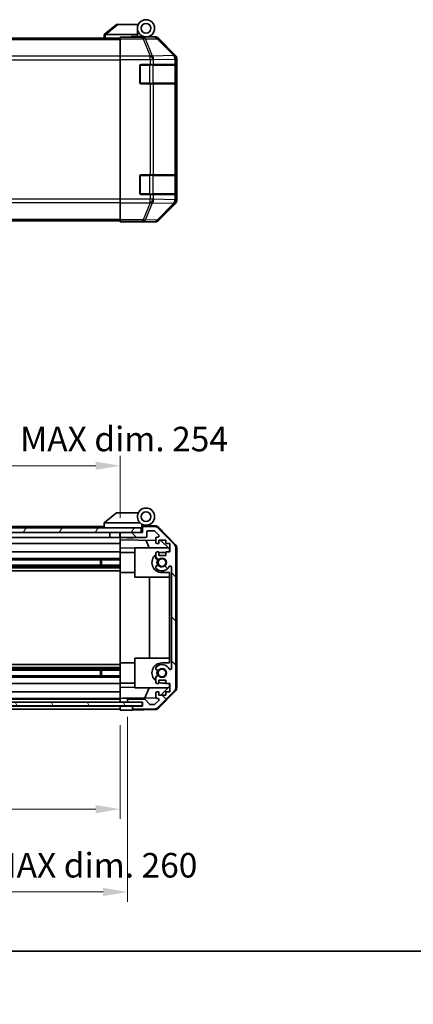
# Model space of a CAD drawing. Units: millimetres. Extents: x 0 to 7665, y -22 to 1124.
# Drawn here: x 2130 to 2290, y -22 to 380 of the extents above; entities that cross this region are included whole.
import ezdxf

# ---------------------------------------------------------------- set-up
doc = ezdxf.new("R2010")
doc.units = ezdxf.units.MM
doc.header["$LTSCALE"] = 4
doc.layers.get('Defpoints').update_dxf_attribs({"lineweight": 25})
for name, color, linetype, lineweight in [('Border (ISO)', 7, 'Continuous', 35), ('Dimension (ISO)', 7, 'Continuous', 18), ('Dimension (ISO) @ 1', 7, 'Continuous', 18), ('Hatch (ISO)', 1, 'Continuous', 18), ('Visible (ISO)', 7, 'Continuous', 35), ('Visible Narrow (ISO)', 7, 'Continuous', 25)]:
    doc.layers.add(name, color=color, linetype=linetype, lineweight=lineweight)
doc.styles.add('Note Text (TK)', font='MS PGothic.ttf')
doc.dimstyles.new('Default - Method 1b (TK)', dxfattribs={"dimscale": 4, "dimtxt": 2.5, "dimasz": 2.5, "dimexe": 1, "dimexo": 1.5, "dimgap": 1, "dimtad": 1, "dimtoh": 1, "dimrnd": 1e-08, "dimdsep": 46, "dimtxsty": 'Note Text (TK)', "dimcen": 0.09, "dimdle": 5, "dimclrd": 100, "dimclre": 100, "dimclrt": 7, "dimadec": 1, "dimazin": 1, "dimtfac": 1, "dimtmove": 0, "dimatfit": 3, "dimfxl": 0, "dimtolj": 1, "dimlwd": -1, "dimlwe": -1, "dimarcsym": 0})

# ---------------------------------------------------------------- blocks, each defined once
blk = doc.blocks.new('図面枠 tk図枠')
at = {"layer": 'Border (ISO)'}
blk.add_line((14.5, 8), (405.5, 8), dxfattribs=at)
blk = doc.blocks.new('*D40')
at = {"layer": 'Defpoints', "color": 0, "transparency": 16777216}
for p in [(1917.01, 98.2), (2171.01, 98.11), (2171.01, 57.82)]:
    blk.add_point(p, dxfattribs=at)
at = {"layer": 'Dimension (ISO)', "color": 100, "transparency": 16777216}
for p, q in [((1917.01, 92.2), (1917.01, 53.82)), ((2171.01, 92.11), (2171.01, 53.82)), ((1927.01, 57.82), (2161.01, 57.82))]:
    blk.add_line(p, q, dxfattribs=at)
for points in [[(1927.01, 59.49), (1927.01, 56.16), (1917.01, 57.82)], [(2161.01, 59.49), (2161.01, 56.16), (2171.01, 57.82)]]:
    blk.add_solid(points, dxfattribs=at)
at = {"layer": 'Dimension (ISO)', "color": 7, "transparency": 16777216, "insert": (1961.68, 68.42), "char_height": 10, "attachment_point": 4, "style": 'Note Text (TK)'}
blk.add_mtext('\\A1;有効寸法 / MAX dim. 254', dxfattribs=at)
blk = doc.blocks.new('*D43')
at = {"layer": 'Defpoints', "color": 0, "transparency": 16777216}
for p in [(1914.01, 101.46), (2174.01, 101.46), (2174.01, 24.08)]:
    blk.add_point(p, dxfattribs=at)
at = {"layer": 'Dimension (ISO)', "color": 100, "transparency": 16777216}
for p, q in [((1914.01, 95.46), (1914.01, 20.08)), ((2174.01, 95.46), (2174.01, 20.08)), ((1924.01, 24.08), (2164.01, 24.08))]:
    blk.add_line(p, q, dxfattribs=at)
for points in [[(1924.01, 25.75), (1924.01, 22.42), (1914.01, 24.08)], [(2164.01, 25.75), (2164.01, 22.42), (2174.01, 24.08)]]:
    blk.add_solid(points, dxfattribs=at)
at = {"layer": 'Dimension (ISO)', "color": 7, "transparency": 16777216, "insert": (1882.45, 34.96), "char_height": 10, "attachment_point": 4, "style": 'Note Text (TK)'}
blk.add_mtext('\\A1;ハメ込みパネル有効寸法 / Slide panel MAX dim. 260', dxfattribs=at)
blk = doc.blocks.new('*D44')
at = {"layer": 'Defpoints', "color": 0, "transparency": 16777216}
for p in [(2171.01, 197.75), (1917.01, 173.36), (2171.01, 170.51)]:
    blk.add_point(p, dxfattribs=at)
at = {"layer": 'Dimension (ISO)', "color": 100, "transparency": 16777216}
for p, q in [((1917.01, 179.36), (1917.01, 201.75)), ((2171.01, 176.51), (2171.01, 201.75)), ((1927.01, 197.75), (2161.01, 197.75))]:
    blk.add_line(p, q, dxfattribs=at)
for points in [[(1927.01, 199.42), (1927.01, 196.09), (1917.01, 197.75)], [(2161.01, 199.42), (2161.01, 196.09), (2171.01, 197.75)]]:
    blk.add_solid(points, dxfattribs=at)
at = {"layer": 'Dimension (ISO)', "color": 7, "transparency": 16777216, "insert": (1869.52, 208.63), "char_height": 10, "attachment_point": 4, "style": 'Note Text (TK)'}
blk.add_mtext('\\A1;開閉パネル有効寸法 / Open-closing panel MAX dim. 254', dxfattribs=at)

msp = doc.modelspace()

# ---------------------------------------------------------------- hatches: boundary and pattern name
at = {"layer": 'Hatch (ISO)'}
h = msp.add_hatch(dxfattribs=at)
h.set_pattern_fill('ANSI31', color=256, scale=101.6, angle=90.00021, style=0)
h.set_pattern_definition([(135.0002, (1516, -32), (-8.98022, -8.9803), [])])
edge = h.paths.add_edge_path()
edge.add_ellipse((2191.7136, 107.441), major_axis=(1.4142, -1.4142), ratio=1, start_angle=0, end_angle=45)
edge.add_line((2193.7136, 107.441), (2193.7136, 164.1842))
edge.add_ellipse((2191.7136, 164.1842), major_axis=(2, 0), ratio=1, start_angle=0, end_angle=45)
edge.add_line((2193.1278, 165.5984), (2186.2994, 172.4268))
edge.add_ellipse((2184.8852, 171.0126), major_axis=(1.4142, 1.4142), ratio=1, start_angle=0, end_angle=45)
edge.add_line((2184.8852, 173.0126), (2180.5136, 173.0126))
edge.add_ellipse((2180.5136, 172.5126), major_axis=(0, 0.5), ratio=1, start_angle=0, end_angle=90)
edge.add_line((2180.0136, 172.5126), (2180.0136, 170.5126))
edge.add_line((2180.0136, 170.5126), (2179.5136, 170.5126))
edge.add_line((2179.5136, 170.5126), (2171.5136, 170.5126))
edge.add_ellipse((2171.5136, 170.0126), major_axis=(0, 0.5), ratio=1, start_angle=0, end_angle=90)
edge.add_line((2171.0136, 170.0126), (2171.0136, 169.0126))
edge.add_ellipse((2171.5136, 169.0126), major_axis=(-0.5, 0), ratio=1, start_angle=0, end_angle=90)
edge.add_line((2171.5136, 168.5126), (2181.3136, 168.5126))
edge.add_ellipse((2181.3136, 169.0126), major_axis=(0, -0.5), ratio=1, start_angle=0, end_angle=90)
edge.add_line((2181.8136, 169.0126), (2181.8136, 170.7126))
edge.add_ellipse((2182.3136, 170.7126), major_axis=(-0.5, 0), ratio=1, start_angle=270, end_angle=360, ccw=False)
edge.add_line((2182.3136, 171.2126), (2184.7609, 171.2126))
edge.add_ellipse((2184.7609, 170.7126), major_axis=(0, 0.5), ratio=1, start_angle=315, end_angle=360, ccw=False)
edge.add_line((2185.1145, 171.0662), (2186.6645, 169.5162))
edge.add_ellipse((2186.3109, 169.1626), major_axis=(0.3536, 0.3536), ratio=1, start_angle=225, end_angle=360, ccw=False)
edge.add_line((2186.3109, 168.6626), (2186.0136, 168.6626))
edge.add_ellipse((2186.0136, 168.1626), major_axis=(0, 0.5), ratio=1, start_angle=0, end_angle=90)
edge.add_line((2185.5136, 168.1626), (2185.5136, 166.5126))
edge.add_ellipse((2186.0136, 166.5126), major_axis=(-0.5, 0), ratio=1, start_angle=0, end_angle=90)
edge.add_line((2186.0136, 166.0126), (2186.7636, 166.0126))
edge.add_line((2186.7636, 166.0126), (2186.7636, 167.4126))
edge.add_line((2186.7636, 167.4126), (2189.5636, 167.4126))
edge.add_line((2189.5636, 167.4126), (2189.5636, 166.0126))
edge.add_line((2189.5636, 166.0126), (2191.2636, 166.0126))
edge.add_line((2191.2636, 166.0126), (2191.2636, 162.6126))
edge.add_line((2191.2636, 162.6126), (2189.5636, 162.6126))
edge.add_line((2189.5636, 162.6126), (2189.5636, 161.2126))
edge.add_line((2189.5636, 161.2126), (2186.7636, 161.2126))
edge.add_line((2186.7636, 161.2126), (2186.7636, 162.6126))
edge.add_line((2186.7636, 162.6126), (2186.0136, 162.6126))
edge.add_ellipse((2186.0136, 162.1126), major_axis=(0, 0.5), ratio=1, start_angle=0, end_angle=90)
edge.add_line((2185.5136, 162.1126), (2185.5136, 159.9853))
edge.add_ellipse((2186.2712, 160.2424), major_axis=(-0.7576, -0.2571), ratio=1, start_angle=0, end_angle=113.335886)
edge.add_ellipse((2188.0136, 158.3126), major_axis=(-1.2063, 1.336), ratio=1, start_angle=95.840426, end_angle=360, ccw=False)
edge.add_ellipse((2186.2712, 156.3828), major_axis=(0.5361, 0.5938), ratio=1, start_angle=0, end_angle=113.335886)
edge.add_line((2185.5136, 156.6399), (2185.5135, 156.1257))
edge.add_ellipse((2186.2712, 156.3828), major_axis=(-0.7577, -0.2571), ratio=1, start_angle=0, end_angle=29.176312)
edge.add_ellipse((2188.0136, 158.3126), major_axis=(-2.2786, -2.5236), ratio=1, start_angle=0, end_angle=102.759257)
edge.add_ellipse((2191.4139, 156.4029), major_axis=(-0.4357, 0.2447), ratio=1, start_angle=209.320529, end_angle=360, ccw=False)
edge.add_line((2191.9136, 156.4029), (2191.9136, 115.2223))
edge.add_ellipse((2191.4139, 115.2223), major_axis=(0.4997, 0), ratio=1, start_angle=209.320529, end_angle=360, ccw=False)
edge.add_ellipse((2188.0136, 113.3126), major_axis=(2.9645, 1.665), ratio=1, start_angle=0, end_angle=102.759257)
edge.add_ellipse((2186.2712, 115.2424), major_axis=(-0.5362, 0.5939), ratio=1, start_angle=0, end_angle=29.176312)
edge.add_line((2185.5135, 115.4995), (2185.5136, 114.9853))
edge.add_ellipse((2186.2712, 115.2424), major_axis=(-0.7576, -0.2571), ratio=1, start_angle=0, end_angle=113.335886)
edge.add_ellipse((2188.0136, 113.3126), major_axis=(-1.2063, 1.336), ratio=1, start_angle=95.840426, end_angle=360, ccw=False)
edge.add_ellipse((2186.2712, 111.3828), major_axis=(0.5361, 0.5938), ratio=1, start_angle=0, end_angle=113.335886)
edge.add_line((2185.5136, 111.6399), (2185.5136, 109.5126))
edge.add_ellipse((2186.0136, 109.5126), major_axis=(-0.5, 0), ratio=1, start_angle=0, end_angle=90)
edge.add_line((2186.0136, 109.0126), (2186.7636, 109.0126))
edge.add_line((2186.7636, 109.0126), (2186.7636, 110.4126))
edge.add_line((2186.7636, 110.4126), (2189.5636, 110.4126))
edge.add_line((2189.5636, 110.4126), (2189.5636, 109.0126))
edge.add_line((2189.5636, 109.0126), (2191.2636, 109.0126))
edge.add_line((2191.2636, 109.0126), (2191.2636, 105.6126))
edge.add_line((2191.2636, 105.6126), (2189.5636, 105.6126))
edge.add_line((2189.5636, 105.6126), (2189.5636, 104.2126))
edge.add_line((2189.5636, 104.2126), (2186.7636, 104.2126))
edge.add_line((2186.7636, 104.2126), (2186.7636, 105.6126))
edge.add_line((2186.7636, 105.6126), (2186.0136, 105.6126))
edge.add_ellipse((2186.0136, 105.1126), major_axis=(0, 0.5), ratio=1, start_angle=0, end_angle=90)
edge.add_line((2185.5136, 105.1126), (2185.5136, 103.4626))
edge.add_ellipse((2186.0136, 103.4626), major_axis=(-0.5, 0), ratio=1, start_angle=0, end_angle=90)
edge.add_line((2186.0136, 102.9626), (2186.3109, 102.9626))
edge.add_ellipse((2186.3109, 102.4626), major_axis=(0, 0.5), ratio=1, start_angle=225, end_angle=360, ccw=False)
edge.add_line((2186.6645, 102.109), (2185.1145, 100.559))
edge.add_ellipse((2184.7609, 100.9126), major_axis=(0.3536, -0.3536), ratio=1, start_angle=315, end_angle=360, ccw=False)
edge.add_line((2184.7609, 100.4126), (2183.2381, 100.4126))
edge.add_ellipse((2183.2381, 100.9126), major_axis=(0, -0.5), ratio=1, start_angle=311.633539, end_angle=360, ccw=False)
edge.add_line((2182.8644, 100.5804), (2181.1628, 102.4948))
edge.add_ellipse((2180.7891, 102.1626), major_axis=(0.3737, 0.3322), ratio=1, start_angle=0, end_angle=48.366461)
edge.add_line((2180.7891, 102.6626), (2174.5136, 102.6626))
edge.add_ellipse((2174.5136, 102.1626), major_axis=(0, 0.5), ratio=1, start_angle=0, end_angle=90)
edge.add_line((2174.0136, 102.1626), (2174.0136, 101.9626))
edge.add_ellipse((2174.5136, 101.9626), major_axis=(-0.5, 0), ratio=1, start_angle=0, end_angle=90)
edge.add_line((2174.5136, 101.4626), (2179.9636, 101.4626))
edge.add_line((2179.9636, 101.4626), (2180.0136, 101.4626))
edge.add_line((2180.0136, 101.4626), (2180.0136, 99.8126))
edge.add_line((2180.0136, 99.8126), (2176.5136, 99.8126))
edge.add_ellipse((2176.5136, 99.3126), major_axis=(0, 0.5), ratio=1, start_angle=0, end_angle=90)
edge.add_line((2176.0136, 99.3126), (2176.0136, 99.1126))
edge.add_ellipse((2176.5136, 99.1126), major_axis=(-0.5, 0), ratio=1, start_angle=0, end_angle=90)
edge.add_line((2176.5136, 98.6126), (2184.8852, 98.6126))
edge.add_ellipse((2184.8852, 100.6126), major_axis=(0, -2), ratio=1, start_angle=0, end_angle=45)
edge.add_line((2186.2994, 99.1984), (2193.1278, 106.0268))
h = msp.add_hatch(dxfattribs=at)
h.set_pattern_fill('ANSI31', color=256, scale=101.6, angle=14.999978, style=0)
h.set_pattern_definition([(60, (1516, -32), (-10.99852, 6.35), [])])
h.paths.add_polyline_path([(2179.5136, 170.5126), (2179.5136, 172.5126), (1908.5136, 172.5126), (1908.5136, 170.5126), (1916.5136, 170.5126), (2171.5136, 170.5126)])
h = msp.add_hatch(dxfattribs=at)
h.set_pattern_fill('ANSI31', color=256, scale=101.6, angle=75.000175, style=0)
h.set_pattern_definition([(120.0002, (1516, -32), (-10.9985, -6.35003), [])])
h.paths.add_polyline_path([(2179.9636, 99.9626), (2179.9636, 101.4626), (2174.5136, 101.4626), (1913.5136, 101.4626), (1908.0636, 101.4626), (1908.0636, 99.9626)])

# ---------------------------------------------------------------- linework, layer by layer
at = {"layer": 'Visible (ISO)'}
for p, q in [((2169.5136, 377.5133), (2164.5306, 373.527)), ((2169.5136, 377.5133), (2170.0345, 377.5133)), ((2170.0345, 377.5133), (2178.3513, 377.5133)), ((2164.5136, 373.5133), (2164.5306, 373.527)), ((2164.5136, 373.5133), (2164.5136, 372.0133)), ((2178.0136, 373.5133), (2165.0345, 373.5133)), ((2178.0136, 373.5133), (2178.0136, 376.0133)), ((2178.0136, 372.6133), (2178.0136, 373.5133)), ((1917.0136, 372.0133), (2171.0136, 372.0133)), ((2171.0136, 372.2658), (2171.0136, 372.3562)), ((2175.0136, 372.3562), (2171.0136, 372.3562)), ((2171.0136, 371.6679), (2171.0136, 372.2658)), ((2171.0136, 371.6679), (2171.0136, 364.6955)), ((2175.5136, 372.3567), (2175.5136, 372.6133)), ((2175.5136, 372.6133), (2178.0136, 372.6133)), ((2178.0136, 372.6133), (2178.0136, 372.3737)), ((2178.0136, 372.5133), (2181.5136, 372.5133)), ((2180.0136, 372.4645), (2180.0136, 372.4435)), ((2181.5136, 372.5133), (2185.184, 372.5133)), ((2193.428, 365.0978), (2186.5981, 371.9277)), ((2171.0136, 363.2936), (2171.0136, 364.6955)), ((2171.0136, 306.333), (2171.0136, 363.2936)), ((2179.5136, 361.3133), (2183.1852, 361.3133)), ((2184.5994, 361.3133), (2183.1852, 361.3133)), ((2184.5994, 361.3133), (2193.2113, 361.3133)), ((2193.7968, 361.3133), (2193.2113, 361.3133)), ((2193.7968, 361.3133), (2193.8652, 361.3133)), ((2194.0136, 305.9429), (2194.0136, 363.6837)), ((2179.0136, 353.8133), (2179.0136, 360.8133)), ((2193.8136, 353.6133), (2193.8136, 361.0133)), ((2193.874, 360.8133), (2193.874, 353.8133)), ((2183.1852, 353.3133), (2179.5136, 353.3133)), ((2183.1852, 353.3133), (2184.5994, 353.3133)), ((2193.2113, 353.3133), (2184.5994, 353.3133)), ((2193.2113, 353.3133), (2193.7968, 353.3133)), ((2193.8652, 353.3133), (2193.7968, 353.3133)), ((2179.0136, 308.8133), (2179.0136, 315.8133)), ((2179.5136, 316.3133), (2183.1852, 316.3133)), ((2184.5994, 316.3133), (2183.1852, 316.3133)), ((2184.5994, 316.3133), (2193.2113, 316.3133)), ((2193.7968, 316.3133), (2193.2113, 316.3133)), ((2193.7968, 316.3133), (2193.8652, 316.3133)), ((2193.8136, 308.6133), (2193.8136, 316.0133)), ((2193.874, 315.8133), (2193.874, 308.8133)), ((2171.0136, 304.9312), (2171.0136, 306.333)), ((2171.0136, 304.9312), (2171.0136, 297.9588)), ((2183.1852, 308.3133), (2179.5136, 308.3133)), ((2183.1852, 308.3133), (2184.5994, 308.3133)), ((2193.2113, 308.3133), (2184.5994, 308.3133)), ((2193.2113, 308.3133), (2193.7968, 308.3133)), ((2193.8652, 308.3133), (2193.7968, 308.3133)), ((2186.5981, 297.699), (2193.428, 304.5289)), ((1917.0136, 297.6133), (2171.0136, 297.6133)), ((2171.0136, 297.3609), (2171.0136, 297.9588)), ((2171.0136, 297.3609), (2171.0136, 297.2006)), ((2171.0136, 297.2006), (2174.0136, 297.2006)), ((2176.0136, 297.1657), (2176.0136, 297.1133)), ((2176.0136, 297.1133), (2185.184, 297.1133)), ((2169.5136, 178.5126), (2164.5306, 174.5262)), ((2169.5136, 178.5126), (2170.0345, 178.5126)), ((2178.3513, 178.5126), (2170.0345, 178.5126)), ((2164.5136, 173.0126), (1946.5136, 173.0126)), ((2164.5136, 174.5126), (2164.5306, 174.5262)), ((2164.5136, 174.5126), (2164.5136, 172.5126)), ((2165.0345, 174.5126), (2179.0641, 174.5126)), ((2179.8136, 172.5126), (2179.8136, 173.1968)), ((2179.9508, 173.3566), (2180.0136, 173.3555)), ((2185.1967, 173.265), (2180.0136, 173.3555)), ((2180.0136, 173.3555), (2180.0136, 172.5126)), ((2180.3136, 173.5126), (2181.5136, 173.5126)), ((2184.8852, 173.0126), (2180.5136, 173.0126)), ((2186.5883, 172.6672), (2193.4401, 165.6947)), ((2179.5136, 172.5126), (1908.5136, 172.5126)), ((1908.5136, 170.5126), (2179.5136, 170.5126)), ((2166.8136, 168.5126), (1944.6136, 168.5126)), ((2166.8136, 170.5126), (2166.8136, 168.5126)), ((2170.9136, 168.5126), (2166.8136, 168.5126)), ((2170.9136, 170.5126), (2170.9136, 168.5126)), ((2171.0136, 168.5126), (2170.9136, 168.5126)), ((2171.0136, 170.0126), (2171.0136, 170.5126)), ((2171.0136, 170.0126), (2171.0136, 169.0126)), ((2171.0136, 167.5117), (2171.0136, 169.0126)), ((2180.0136, 170.5126), (2171.5136, 170.5126)), ((2171.5136, 168.5126), (2181.3136, 168.5126)), ((2173.8203, 168.3126), (2173.6204, 168.5126)), ((2176.2069, 168.3126), (2176.4068, 168.5126)), ((2179.5136, 170.5126), (2179.5136, 172.5126)), ((2179.8136, 172.5126), (2179.5136, 172.5126)), ((2179.8136, 170.5126), (2179.8136, 172.5126)), ((2180.0136, 172.5126), (2180.0136, 170.5126)), ((2181.8136, 169.0126), (2181.8136, 170.7126)), ((2182.3136, 171.2126), (2184.7609, 171.2126)), ((2185.1145, 171.0662), (2186.6645, 169.5162)), ((2186.3109, 168.6626), (2186.0136, 168.6626)), ((2193.1278, 165.5984), (2186.2994, 172.4268)), ((2171.0136, 166.0126), (1944.6136, 166.0126)), ((2171.0136, 166.5126), (2171.0136, 167.5117)), ((2171.0136, 167.5117), (2185.5136, 167.2586)), ((2171.0136, 166.5126), (2171.0136, 166.0126)), ((2171.0136, 164.2679), (2171.0136, 166.0126)), ((2176.2069, 168.3126), (2173.8203, 168.3126)), ((2182.8387, 164.3126), (2181.5778, 167.3273)), ((2185.5136, 168.1626), (2185.5136, 166.5126)), ((2186.0136, 166.0126), (2186.7636, 166.0126)), ((2186.7636, 166.0126), (2186.7636, 167.4126)), ((2186.7636, 167.4126), (2189.5636, 167.4126)), ((2186.7636, 167.2368), (2187.7353, 167.2198)), ((2187.7353, 167.2198), (2191.0136, 163.8838)), ((2189.5636, 167.4126), (2189.5636, 166.0126)), ((2189.5636, 166.0126), (2191.2636, 166.0126)), ((2191.2636, 166.0126), (2191.2636, 162.6126)), ((2171.0136, 162.6126), (1949.5136, 162.6126)), ((2171.0136, 162.6126), (2171.0136, 164.2679)), ((2177.0136, 164.1632), (2171.0136, 164.2679)), ((2171.0136, 162.6126), (2171.0136, 162.1126)), ((2171.0136, 162.4126), (2177.0136, 162.4126)), ((2171.0136, 161.5622), (2171.0136, 162.1126)), ((2171.0136, 161.5622), (2171.0136, 154.2126)), ((2177.0136, 164.3126), (2177.0136, 152.3126)), ((2177.0136, 164.3126), (2190.5922, 164.3126)), ((2185.5136, 162.1126), (2185.5136, 159.9853)), ((2186.7636, 162.6126), (2186.0136, 162.6126)), ((2186.7636, 161.2126), (2186.7636, 162.6126)), ((2189.5636, 161.2126), (2186.7636, 161.2126)), ((2189.5636, 162.4126), (2188.0136, 162.4126)), ((2191.2636, 162.6126), (2189.5636, 162.6126)), ((2189.5636, 162.6126), (2189.5636, 161.2126)), ((2191.0136, 163.8838), (2191.0136, 162.6126)), ((2193.7136, 107.441), (2193.7136, 164.1842)), ((2194.0136, 107.3323), (2194.0136, 164.2929)), ((2171.0136, 157.1828), (1917.0136, 157.1828)), ((2171.0136, 156.6399), (1917.0136, 156.6399)), ((2171.0136, 159.9853), (1945.0136, 159.9853)), ((2171.0136, 159.4424), (1945.0136, 159.4424)), ((2163.0136, 157.1828), (2163.0136, 159.4424)), ((2163.4431, 159.4424), (2163.4431, 157.1828)), ((2185.5136, 156.6399), (2185.5135, 156.1257)), ((2171.0136, 156.1257), (1917.0136, 156.1257)), ((2171.0136, 154.9125), (1917.0136, 154.9125)), ((2171.0136, 117.4126), (2171.0136, 154.2126)), ((2171.0136, 154.2126), (2177.0136, 154.2126)), ((2188.0136, 154.2126), (2191.0136, 154.2126)), ((2191.0136, 154.2126), (2191.0136, 117.4126)), ((2191.9136, 156.4029), (2191.9136, 115.2223)), ((2177.0136, 152.3126), (2191.0136, 152.3126)), ((2182.9803, 119.3126), (2182.9803, 152.3126)), ((2171.0136, 116.7127), (1917.0136, 116.7127)), ((2171.0136, 117.4126), (2171.0136, 110.063)), ((2171.0136, 117.4126), (2177.0136, 117.4126)), ((2177.0136, 119.3126), (2177.0136, 107.3126)), ((2177.0136, 119.3126), (2191.0136, 119.3126)), ((2191.0136, 117.4126), (2188.0136, 117.4126)), ((2171.0136, 115.4995), (1917.0136, 115.4995)), ((2171.0136, 114.9853), (1917.0136, 114.9853)), ((2171.0136, 114.4424), (1917.0136, 114.4424)), ((2163.0136, 112.1828), (2163.0136, 114.4424)), ((2163.4431, 114.4424), (2163.4431, 112.1828)), ((2185.5135, 115.4995), (2185.5136, 114.9853)), ((2171.0136, 112.1828), (1917.0136, 112.1828)), ((2171.0136, 111.6399), (1917.0136, 111.6399)), ((2171.0136, 109.0126), (1917.0136, 109.0126)), ((2171.0136, 109.5126), (2171.0136, 110.063)), ((2171.0136, 109.5126), (2171.0136, 109.0126)), ((2171.0136, 109.2126), (2177.0136, 109.2126)), ((2171.0136, 107.3573), (2171.0136, 109.0126)), ((2185.5136, 111.6399), (2185.5136, 109.5126)), ((2186.0136, 109.0126), (2186.7636, 109.0126)), ((2186.7636, 109.0126), (2186.7636, 110.4126)), ((2186.7636, 110.4126), (2189.5636, 110.4126)), ((2188.0136, 109.2126), (2189.5636, 109.2126)), ((2189.5636, 110.4126), (2189.5636, 109.0126)), ((2189.5636, 109.0126), (2191.2636, 109.0126)), ((2191.0136, 109.0126), (2191.0136, 107.7414)), ((2191.2636, 109.0126), (2191.2636, 105.6126)), ((2171.0136, 105.6126), (1917.0136, 105.6126)), ((2171.0136, 107.3573), (2177.0136, 107.462)), ((2171.0136, 105.6126), (2171.0136, 107.3573)), ((2171.0136, 105.6126), (2171.0136, 105.1126)), ((2171.0136, 103.4626), (2171.0136, 105.1126)), ((2177.0136, 107.3126), (2190.5922, 107.3126)), ((2181.0931, 103.1393), (2182.8387, 107.3126)), ((2185.5136, 105.1126), (2185.5136, 103.4626)), ((2186.7636, 105.6126), (2186.0136, 105.6126)), ((2186.2994, 99.1984), (2193.1278, 106.0268)), ((2193.4401, 105.9305), (2186.5883, 98.958)), ((2186.7636, 104.2126), (2186.7636, 105.6126)), ((2191.0136, 107.7414), (2187.5459, 104.2126)), ((2191.2636, 105.6126), (2189.5636, 105.6126)), ((2189.5636, 105.6126), (2189.5636, 104.2126)), ((2179.9636, 101.4626), (1908.0636, 101.4626)), ((2171.0136, 102.9626), (1917.0136, 102.9626)), ((2171.0136, 102.6626), (1917.0136, 102.6626)), ((2171.0136, 103.4626), (2171.0136, 102.9633)), ((2171.0136, 102.9633), (2172.0136, 102.9808)), ((2171.0136, 101.4633), (2171.0136, 102.9633)), ((2171.0136, 101.9626), (2171.0136, 102.1626)), ((2171.0136, 101.4633), (2171.0136, 101.4626)), ((2172.0136, 101.4633), (2171.0136, 101.4633)), ((2172.0136, 102.9808), (2174.0136, 103.0157)), ((2174.0136, 101.4633), (2172.0136, 101.4633)), ((2185.5778, 103.2176), (2174.0136, 103.0157)), ((2174.0136, 103.0157), (2174.0136, 102.1626)), ((2174.0136, 102.1626), (2174.0136, 101.9626)), ((2174.0136, 101.9626), (2174.0136, 101.4633)), ((2174.0136, 101.4633), (2174.4864, 101.4633)), ((2180.7891, 102.6626), (2174.5136, 102.6626)), ((2174.5136, 101.4626), (2180.0136, 101.4626)), ((2179.9636, 99.9626), (2179.9636, 101.4626)), ((2180.0136, 101.4626), (2180.0136, 99.8126)), ((2182.8644, 100.5804), (2181.1628, 102.4948)), ((2184.7609, 100.4126), (2183.2381, 100.4126)), ((2186.6645, 102.109), (2185.1145, 100.559)), ((2186.0136, 102.9626), (2186.3109, 102.9626)), ((2189.5636, 104.2126), (2186.7636, 104.2126)), ((1908.0636, 99.9626), (2179.9636, 99.9626)), ((2171.0136, 99.8126), (1917.0136, 99.8126)), ((2171.0136, 98.6126), (1917.0136, 98.6126)), ((2171.0136, 99.8133), (2171.0136, 99.9626)), ((2171.0136, 99.8133), (2171.0136, 99.9626)), ((2171.0136, 99.8133), (2174.0136, 99.8133)), ((2171.0136, 98.1126), (2171.0136, 99.8133)), ((2171.0136, 99.1126), (2171.0136, 99.3126)), ((2174.0136, 98.165), (2171.0136, 98.1126)), ((2174.0136, 99.8133), (2176.0136, 99.8133)), ((2176.0136, 98.1999), (2174.0136, 98.165)), ((2176.0136, 99.8133), (2176.0136, 99.3126)), ((2180.0136, 99.8133), (2176.0136, 99.8133)), ((2176.0136, 99.3126), (2176.0136, 99.1126)), ((2176.0136, 99.1126), (2176.0136, 98.1999)), ((2185.1967, 98.3602), (2176.0136, 98.1999)), ((2180.0136, 99.8126), (2176.5136, 99.8126)), ((2176.5136, 98.6126), (2184.8852, 98.6126))]:
    msp.add_line(p, q, dxfattribs=at)
for centre, radius in [((2181.5136, 376.0133), 3.5), ((2181.5136, 376.0133), 2), ((2181.5136, 177.0126), 2), ((2188.0136, 158.3126), 1.5706), ((2188.0136, 113.3126), 1.5706)]:
    msp.add_circle(centre, radius, dxfattribs=at)
for centre, radius, start, end in [((2180.3136, 372.0133), 0.5, 90, 115.544368), ((2179.5136, 360.8133), 0.5, 90, 180), ((2193.5136, 361.0133), 0.3, 0, 90), ((2179.5136, 353.8133), 0.5, 180, 270), ((2193.5136, 353.6133), 0.3, 270, 0), ((2179.5136, 315.8133), 0.5, 90, 180), ((2193.5136, 316.0133), 0.3, 0, 90), ((2179.5136, 308.8133), 0.5, 180, 270), ((2193.5136, 308.6133), 0.3, 270, 0), ((2181.5136, 177.0126), 3.5, 252.542397, 225.584691), ((2181.5136, 177.0126), 3.5, 225.584691, 252.542397), ((2180.3136, 173.1968), 0.5, 72.542397, 180), ((2180.3136, 173.0126), 0.5, 90, 180), ((2180.5136, 172.5126), 0.5, 90, 180), ((2184.8852, 171.0126), 2, 45, 90), ((2185.1618, 171.2653), 2, 44.5, 89), ((2171.5136, 170.0126), 0.5, 90, 180), ((2171.5136, 169.0126), 0.5, 180, 270), ((2181.3136, 169.0126), 0.5, 270, 0), ((2182.3136, 170.7126), 0.5, 90, 180), ((2184.7609, 170.7126), 0.5, 45, 90), ((2186.0136, 168.1626), 0.5, 90, 180), ((2186.3109, 169.1626), 0.5, 270, 45), ((2186.0136, 166.5126), 0.5, 180, 270), ((2191.7136, 164.1842), 2, 0, 45), ((2192.0136, 164.2929), 2, 0, 44.5), ((2188.0136, 158.3126), 4.1, 127.571869, 270), ((2186.0136, 162.1126), 0.5, 90, 180), ((2188.0136, 158.3126), 4.1, 90, 107.750827), ((2186.2712, 160.2424), 0.8, 198.743901, 312.079787), ((2186.2712, 156.3828), 0.8, 47.920213, 161.256099), ((2188.0136, 158.3126), 3.4001, 227.920213, 330.679471), ((2188.0136, 158.3126), 2.1, 147.438672, 212.561328), ((2188.0136, 158.3126), 2, 145.405155, 214.594845), ((2188.0136, 158.3126), 1.8, 227.920213, 132.079787), ((2191.4139, 156.4029), 0.4997, 0, 150.679471), ((2186.2712, 156.3828), 0.8001, 198.743901, 227.920213), ((2188.0136, 113.3126), 4.1, 90, 232.428131), ((2188.0136, 113.3126), 3.4001, 29.320529, 132.079787), ((2186.2712, 115.2424), 0.8001, 132.079787, 161.256099), ((2186.2712, 115.2424), 0.8, 198.743901, 312.079787), ((2188.0136, 113.3126), 2.1, 147.438672, 212.561328), ((2188.0136, 113.3126), 2, 145.405155, 214.594845), ((2188.0136, 113.3126), 1.8, 227.920213, 132.079787), ((2191.4139, 115.2223), 0.4997, 209.320529, 0), ((2186.2712, 111.3828), 0.8, 47.920213, 161.256099), ((2186.0136, 109.5126), 0.5, 180, 270), ((2188.0136, 113.3126), 4.1, 252.249173, 270), ((2186.0136, 105.1126), 0.5, 90, 180), ((2191.7136, 107.441), 2, 315, 0), ((2192.0136, 107.3323), 2, 315.5, 0), ((2174.5136, 102.1626), 0.5, 90, 180), ((2174.5136, 101.9626), 0.5, 180, 270), ((2180.7891, 102.1626), 0.5, 41.633539, 90), ((2183.2381, 100.9126), 0.5, 221.633539, 270), ((2184.7609, 100.9126), 0.5, 270, 315), ((2186.0136, 103.4626), 0.5, 180, 270), ((2186.3109, 102.4626), 0.5, 315, 90), ((2176.5136, 99.3126), 0.5, 90, 180), ((2176.5136, 99.1126), 0.5, 180, 270), ((2184.8852, 100.6126), 2, 270, 315), ((2185.1618, 100.3599), 2, 271, 315.5)]:
    msp.add_arc(centre, radius, start, end, dxfattribs=at)
for centre, major_axis, ratio, start_param, end_param in [((2163.9165, 372.3953), (1.3096, 1.0476), 0.2981424, 0.35673339, 0.38402438), ((2175.0136, 372.4435), (-5, 0), 0.01745506, 1.57079633, 3.14159265), ((2185.1834, 370.513), (1.4146, 1.4146), 0.99969546, 0, 0.78524587), ((2192.0133, 363.6831), (1.4146, 1.4146), 0.99969546, 5.49793944, 6.28318531), ((2193.8652, 360.8133), (0, 0.5), 0.01745506, 4.71238898, 6.28318531), ((2193.8652, 353.8133), (0, 0.5), 0.01745506, 3.14159265, 4.71238898), ((2193.8652, 315.8133), (0, 0.5), 0.01745506, 4.71238898, 6.28318531), ((2192.0133, 305.9435), (1.4146, -1.4146), 0.99969546, 0, 0.78524587), ((2193.8652, 308.8133), (0, 0.5), 0.01745506, 3.14159265, 4.71238898), ((2174.0136, 297.1657), (2, 0), 0.01745506, 0, 1.57079633), ((2185.1834, 299.1136), (1.4146, -1.4146), 0.99969546, 5.49793944, 6.28318531), ((2163.9165, 173.3946), (1.3096, 1.0476), 0.2981424, 0.35673339, 0.38402438)]:
    msp.add_ellipse(centre, major_axis=major_axis, ratio=ratio, start_param=start_param, end_param=end_param, dxfattribs=at)
for points in [[(2165.0136, 373.5129), (2164.9706, 373.5112), (2164.925, 373.5151), (2164.8204, 373.5274), (2164.7618, 373.5367), (2164.6651, 373.5468), (2164.6277, 373.5488), (2164.567, 373.5444), (2164.5446, 373.5381), (2164.5306, 373.527)], [(2165.0136, 174.5122), (2164.9706, 174.5105), (2164.925, 174.5143), (2164.8204, 174.5267), (2164.7618, 174.5359), (2164.6651, 174.5461), (2164.6277, 174.5481), (2164.567, 174.5437), (2164.5446, 174.5374), (2164.5306, 174.5262)]]:
    msp.add_open_spline(points, degree=3, knots=[0, 0, 0, 0, 0.0129194231, 0.0129194231, 0.0292235169, 0.0292235169, 0.0422861714, 0.0422861714, 0.0554565223, 0.0554565223, 0.0554565223, 0.0554565223], dxfattribs=at)
at = {"layer": 'Visible Narrow (ISO)'}
for p, q in [((2165.0345, 373.5133), (2170.0345, 377.5133)), ((2165.0136, 372.0133), (2165.0136, 373.5129)), ((1917.0136, 371.4275), (2171.0136, 371.4275)), ((2180.3564, 372.2658), (2171.0136, 372.2658)), ((2171.0136, 371.6679), (2180.3564, 371.6679)), ((2185.0178, 372.3471), (2180.3564, 372.2658)), ((2180.3564, 371.6679), (2180.3564, 372.2658)), ((2180.3564, 371.6679), (2183.1918, 364.7021)), ((2181.3503, 371.6714), (2186.0117, 371.7528)), ((2184.1856, 364.7057), (2181.3503, 371.6714)), ((2185.184, 372.5133), (2185.0178, 372.3471)), ((2186.0117, 371.7528), (2192.7914, 364.8727)), ((2186.4316, 371.7612), (2186.5981, 371.9277)), ((2193.2113, 364.8811), (2186.4316, 371.7612)), ((2171.0136, 364.5991), (1917.0136, 364.5991)), ((1917.0136, 363.1849), (2171.0136, 363.1849)), ((2183.1852, 364.6955), (2171.0136, 364.6955)), ((2171.0136, 363.2936), (2183.1852, 363.2936)), ((2179.3136, 361.2716), (2179.3136, 361.0133)), ((2182.9852, 361.3133), (2182.9852, 361.0133)), ((2183.1918, 364.7021), (2183.1852, 364.6955)), ((2183.1852, 363.2936), (2183.1852, 364.6955)), ((2183.1852, 363.2936), (2183.1852, 361.3133)), ((2183.1852, 363.2936), (2184.5994, 363.2936)), ((2192.791, 364.8559), (2184.1856, 364.7057)), ((2184.5994, 363.2936), (2184.606, 363.3003)), ((2184.5994, 361.3133), (2184.5994, 363.2936)), ((2184.606, 363.3003), (2193.2113, 363.4505)), ((2192.7914, 364.8727), (2192.791, 364.8559)), ((2193.428, 365.0978), (2193.2113, 364.8811)), ((2193.2113, 363.4505), (2193.7968, 363.4505)), ((2193.2113, 363.4505), (2193.2113, 361.3133)), ((2193.7968, 363.4505), (2193.7972, 363.4673)), ((2193.7968, 361.3133), (2193.7968, 363.4505)), ((2193.7972, 363.4673), (2194.0136, 363.6837)), ((2179.3136, 361.0133), (2179.0554, 361.0133)), ((2179.3136, 353.6133), (2179.3136, 361.0133)), ((2179.3136, 361.0133), (2182.9852, 361.0133)), ((2184.3994, 361.0133), (2182.9852, 361.0133)), ((2182.9852, 361.0133), (2182.9852, 353.6133)), ((2184.3994, 361.0133), (2193.2278, 361.0133)), ((2184.3994, 353.6133), (2184.3994, 361.0133)), ((2193.8136, 361.0133), (2193.2278, 361.0133)), ((2193.2278, 361.0133), (2193.2278, 353.6133)), ((2193.8136, 360.8133), (2193.874, 360.8133)), ((2179.0554, 353.6133), (2179.3136, 353.6133)), ((2179.3136, 353.6133), (2179.3136, 353.3551)), ((2182.9852, 353.6133), (2179.3136, 353.6133)), ((2182.9852, 353.6133), (2182.9852, 353.3133)), ((2182.9852, 353.6133), (2184.3994, 353.6133)), ((2183.1852, 353.3133), (2183.1852, 316.3133)), ((2193.2278, 353.6133), (2184.3994, 353.6133)), ((2184.5994, 316.3133), (2184.5994, 353.3133)), ((2193.2113, 353.3133), (2193.2113, 316.3133)), ((2193.2278, 353.6133), (2193.8136, 353.6133)), ((2193.7968, 316.3133), (2193.7968, 353.3133)), ((2193.874, 353.8133), (2193.8136, 353.8133)), ((2179.3136, 316.0133), (2179.0554, 316.0133)), ((2179.3136, 316.2716), (2179.3136, 316.0133)), ((2179.3136, 308.6133), (2179.3136, 316.0133)), ((2179.3136, 316.0133), (2182.9852, 316.0133)), ((2182.9852, 316.3133), (2182.9852, 316.0133)), ((2184.3994, 316.0133), (2182.9852, 316.0133)), ((2182.9852, 316.0133), (2182.9852, 308.6133)), ((2184.3994, 316.0133), (2193.2278, 316.0133)), ((2184.3994, 308.6133), (2184.3994, 316.0133)), ((2193.8136, 316.0133), (2193.2278, 316.0133)), ((2193.2278, 316.0133), (2193.2278, 308.6133)), ((2193.8136, 315.8133), (2193.874, 315.8133)), ((2171.0136, 306.4418), (1917.0136, 306.4418)), ((1917.0136, 305.0275), (2171.0136, 305.0275)), ((2183.1852, 306.333), (2171.0136, 306.333)), ((2171.0136, 304.9312), (2183.1852, 304.9312)), ((2179.0554, 308.6133), (2179.3136, 308.6133)), ((2179.3136, 308.6133), (2179.3136, 308.3551)), ((2182.9852, 308.6133), (2179.3136, 308.6133)), ((2182.9852, 308.6133), (2182.9852, 308.3133)), ((2182.9852, 308.6133), (2184.3994, 308.6133)), ((2183.1852, 308.3133), (2183.1852, 306.333)), ((2184.5994, 306.333), (2183.1852, 306.333)), ((2183.1852, 304.9312), (2183.1852, 306.333)), ((2183.1852, 304.9312), (2183.1918, 304.9245)), ((2193.2278, 308.6133), (2184.3994, 308.6133)), ((2184.5994, 306.333), (2184.5994, 308.3133)), ((2184.606, 306.3263), (2184.5994, 306.333)), ((2193.2113, 306.1761), (2184.606, 306.3263)), ((2193.2113, 308.3133), (2193.2113, 306.1761)), ((2193.7968, 306.1761), (2193.2113, 306.1761)), ((2193.2278, 308.6133), (2193.8136, 308.6133)), ((2193.7968, 306.1761), (2193.7968, 308.3133)), ((2193.7972, 306.1594), (2193.7968, 306.1761)), ((2194.0136, 305.9429), (2193.7972, 306.1594)), ((2193.874, 308.8133), (2193.8136, 308.8133)), ((2183.1918, 304.9245), (2180.3564, 297.9588)), ((2181.3503, 297.9552), (2184.1856, 304.921)), ((2184.1856, 304.921), (2192.791, 304.7708)), ((2192.7914, 304.754), (2186.0117, 297.8739)), ((2186.4316, 297.8654), (2193.2113, 304.7456)), ((2192.791, 304.7708), (2192.7914, 304.754)), ((2193.2113, 304.7456), (2193.428, 304.5289)), ((1917.0136, 298.1991), (2171.0136, 298.1991)), ((2180.3564, 297.9588), (2171.0136, 297.9588)), ((2171.0136, 297.3609), (2180.3564, 297.3609)), ((2180.3564, 297.3609), (2180.3564, 297.9588)), ((2180.3564, 297.3609), (2185.0178, 297.2795)), ((2186.0117, 297.8739), (2181.3503, 297.9552)), ((2185.0178, 297.2795), (2185.184, 297.1133)), ((2186.5981, 297.699), (2186.4316, 297.8654))]:
    msp.add_line(p, q, dxfattribs=at)
for centre, major_axis, ratio, start_param, end_param in [((2180.3564, 370.2661), (-0.0349, 1.9997), 0.70705293, 5.4792756, 6.25850325), ((2180.3564, 370.2661), (-1.8524, -0.754), 0.67311493, 3.90107946, 4.44496284), ((2185.0178, 370.3474), (-1.4142, 1.4142), 0.99969546, 4.71238898, 5.49763485), ((2185.0178, 370.3474), (-0.0349, 1.9997), 0.70705293, 5.4792756, 6.25850325), ((2185.0178, 370.3474), (1.4246, 1.4038), 0.28553037, 0.02575248, 0.56016703), ((2183.1852, 363.2936), (1.4265, -1.4018), 0.57396196, 1.04217396, 2.08434792), ((2183.1918, 363.3003), (1.8524, 0.754), 0.67311493, 0.75948681, 1.30337019), ((2183.1918, 363.3003), (1.4265, -1.4018), 0.57396196, 1.04217396, 2.08434792), ((2183.1918, 363.3003), (-0.0349, 1.9997), 0.70705293, 4.70004795, 5.4792756), ((2184.1873, 361.0133), (0, 0.3), 0.70710678, 4.71238898, 6.28318531), ((2191.7971, 363.4505), (1.9994, -0.049), 0.81440578, 0.03007955, 1.07061976), ((2191.7971, 363.4505), (0.0349, -1.9997), 0.70705293, 1.5584553, 2.33768295), ((2191.7975, 363.4673), (1.4246, 1.4038), 0.28553037, 0.02575248, 0.56016703), ((2191.7975, 363.4673), (1.9994, -0.049), 0.81440578, 0.03007955, 1.07061976), ((2193.0157, 361.0133), (0, 0.3), 0.70710678, 4.71238898, 6.28318531), ((2191.7975, 363.4673), (-1.4142, 1.4142), 0.99969546, 3.92714311, 4.71238898), ((2184.1873, 353.6133), (0, -0.3), 0.70710678, 0, 1.57079633), ((2193.0157, 353.6133), (0, -0.3), 0.70710678, 0, 1.57079633), ((2184.1873, 316.0133), (0, 0.3), 0.70710678, 4.71238898, 6.28318531), ((2193.0157, 316.0133), (0, 0.3), 0.70710678, 4.71238898, 6.28318531), ((2183.1852, 306.333), (1.4265, 1.4018), 0.57396196, 4.19883739, 5.24101135), ((2183.1918, 306.3263), (1.4265, 1.4018), 0.57396196, 4.19883739, 5.24101135), ((2183.1918, 306.3263), (0.0349, 1.9997), 0.70705293, 3.94550236, 4.72473001), ((2184.1873, 308.6133), (0, -0.3), 0.70710678, 0, 1.57079633), ((2191.7971, 306.1761), (1.9994, 0.049), 0.81440578, 5.21256555, 6.25310575), ((2191.7971, 306.1761), (-0.0349, -1.9997), 0.70705293, 0.80390971, 1.58313735), ((2191.7975, 306.1594), (1.9994, 0.049), 0.81440578, 5.21256555, 6.25310575), ((2193.0157, 308.6133), (0, -0.3), 0.70710678, 0, 1.57079633), ((2191.7975, 306.1594), (1.4142, 1.4142), 0.99969546, 4.71238898, 5.49763485), ((2183.1918, 306.3263), (-1.8524, 0.754), 0.67311493, 1.83822247, 2.38210585), ((2191.7975, 306.1594), (1.4246, -1.4038), 0.28553037, 5.72301828, 6.25743282), ((2180.3564, 299.3606), (1.8524, -0.754), 0.67311493, 4.97981512, 5.5236985), ((2180.3564, 299.3606), (-0.0349, -1.9997), 0.70705293, 0.02468206, 0.80390971), ((2185.0178, 299.2792), (-0.0349, -1.9997), 0.70705293, 0.02468206, 0.80390971), ((2185.0178, 299.2792), (1.4142, 1.4142), 0.99969546, 3.92714311, 4.71238898), ((2185.0178, 299.2792), (1.4246, -1.4038), 0.28553037, 5.72301828, 6.25743282)]:
    msp.add_ellipse(centre, major_axis=major_axis, ratio=ratio, start_param=start_param, end_param=end_param, dxfattribs=at)

# ---------------------------------------------------------------- block references
at = {"xscale": 4, "yscale": 4, "zscale": 4}
msp.add_blockref('図面枠 tk図枠', (1516, -32), dxfattribs=at)

# ---------------------------------------------------------------- dimensions: what is measured, and where the dimension line sits
at = {"layer": 'Dimension (ISO) @ 1', "color": 100}
for base, p1, p2, text, picture, middle in [((2171.0136, 197.7524), (1917.0136, 173.3555), (2171.0136, 170.5126), '開閉パネル有効寸法 / Open-closing panel MAX dim. <>', '*D44', (2044.0136, 197.7524)), ((2171.0136, 57.8245), (1917.0136, 98.1999), (2171.0136, 98.1126), '有効寸法 / MAX dim. <>', '*D40', (2039.8906, 57.8245))]:
    dim = msp.add_linear_dim(base=base, p1=p1, p2=p2, angle=180, text=text, dimstyle='Default - Method 1b (TK)', override={"dimscale": 1, "dimtxt": 10, "dimasz": 10, "dimexe": 4, "dimexo": 6, "dimgap": 4, "dimtoh": 0, "dimdec": 2, "dimcen": 0.36, "dimtp": 0, "dimtm": 0, "dimtdec": 2, "dimtix": 0, "dimtofl": 0, "dimtmove": 0, "dimatfit": 1}, dxfattribs=at)
    dim.commit()
    dim.dimension.update_dxf_attribs({"geometry": picture, "text_midpoint": middle, "dimtype": 128})
dim = msp.add_linear_dim(base=(2174.0136, 24.0835), p1=(1914.0136, 101.4633), p2=(2174.0136, 101.4633), text='ハメ込みパネル有効寸法 / Slide panel MAX dim. <>', dimstyle='Default - Method 1b (TK)', override={"dimscale": 1, "dimtxt": 10, "dimasz": 10, "dimexe": 4, "dimexo": 6, "dimgap": 4, "dimtoh": 0, "dimdec": 2, "dimcen": 0.36, "dimtp": 0, "dimtm": 0, "dimtdec": 2, "dimtix": 0, "dimtofl": 0, "dimtmove": 0, "dimatfit": 1}, dxfattribs=at)
dim.commit()
dim.dimension.update_dxf_attribs({"geometry": '*D43', "text_midpoint": (2044.0136, 24.0835), "dimtype": 128})

doc.saveas('drawing.dxf')
